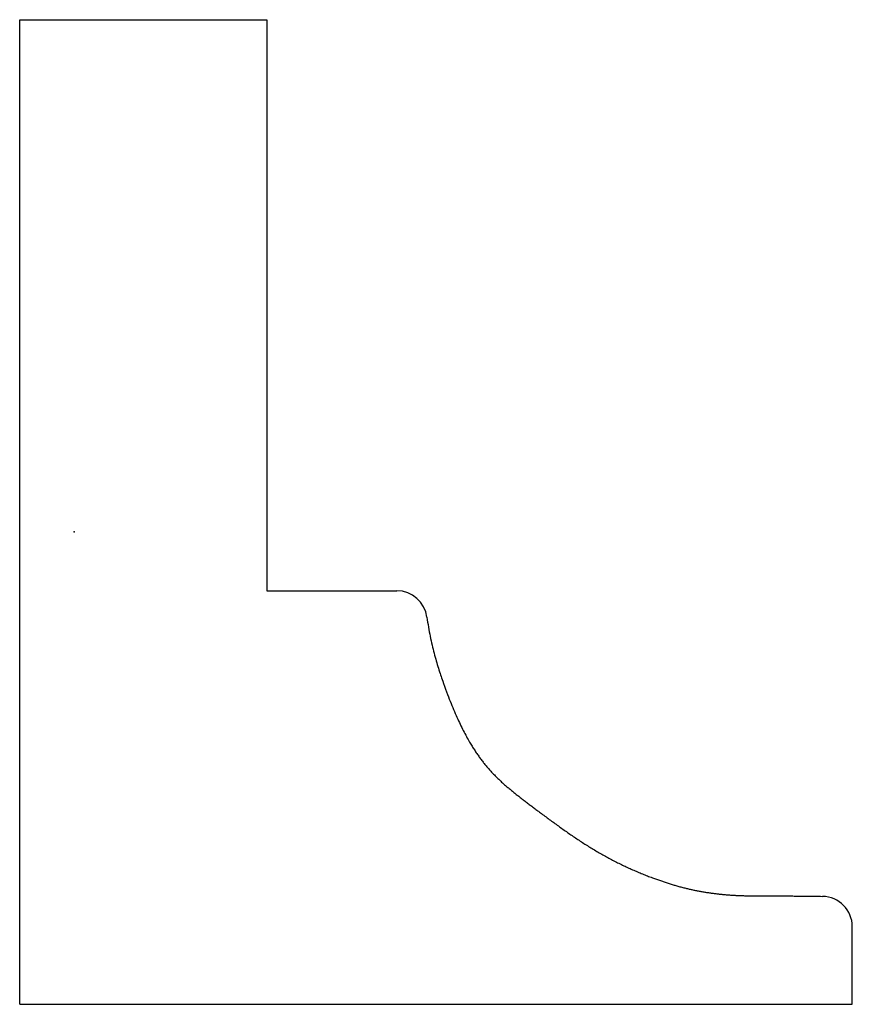
# Model space of a CAD drawing. Units: centimetres. Extents: x -0.23 to 3.26, y -1.98 to 2.15.
import ezdxf

# ---------------------------------------------------------------- set-up
doc = ezdxf.new("R2010")
doc.units = ezdxf.units.CM
doc.header["$MEASUREMENT"] = 0
doc.layers.add('1189 v1_Sketch1', color=7, linetype='Continuous')

msp = doc.modelspace()

# ---------------------------------------------------------------- linework, layer by layer
at = {"layer": '1189 v1_Sketch1'}
for p, q in [((-0.2281, -1.9812), (-0.2281, 2.1463)), ((-0.2281, 2.1463), (0.8081, 2.1463)), ((0.8081, 2.1463), (0.8081, -0.2477)), ((0.8081, -0.2477), (1.3542, -0.2477)), ((3.2644, -1.9812), (3.2644, -1.6556)), ((-0.2281, -1.9812), (3.2644, -1.9812))]:
    msp.add_line(p, q, dxfattribs=at)
for centre, start, end in [((1.3542, -0.3747), 7.2738, 90), ((3.1374, -1.6556), 360, 88.9467)]:
    msp.add_arc(centre, 0.127, start, end, dxfattribs=at)
msp.add_open_spline([(1.4802, -0.3586), (1.4957, -0.4805), (1.5651, -0.6939), (1.6316, -0.8492), (1.7221, -1.0035), (1.8623, -1.1075), (2.0392, -1.2425), (2.2208, -1.3682), (2.4257, -1.4567), (2.597, -1.5108), (2.757, -1.5297), (2.8958, -1.5271), (3.0294, -1.5266), (3.1397, -1.5287)], degree=5, knots=[0.0162045, 0.0162045, 0.0162045, 0.0162045, 0.0162045, 0.0162045, 0.1111111, 0.2222222, 0.3333333, 0.4444444, 0.5555556, 0.6666667, 0.7777778, 0.8888889, 0.9823484, 0.9823484, 0.9823484, 0.9823484, 0.9823484, 0.9823484], dxfattribs=at)
msp.add_point((0, 0), dxfattribs=at)

doc.saveas('drawing.dxf')
